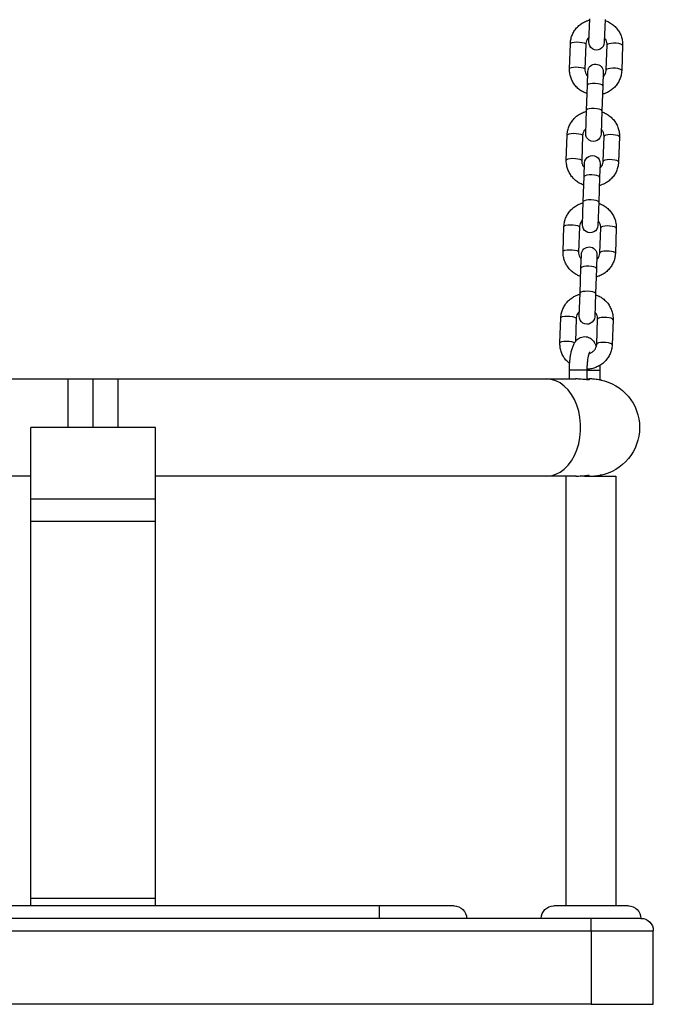
# Model space of a CAD drawing. Units: millimetres. Extents: x -0.4 to 13.3, y -0.4 to 15.
# Drawn here: x 4.3 to 4.5, y 11.3 to 11.7 of the extents above; entities that cross this region are included whole.
import ezdxf

# ---------------------------------------------------------------- set-up
doc = ezdxf.new("R2010")
doc.units = ezdxf.units.MM

# ---------------------------------------------------------------- blocks, each defined once
blk = doc.blocks.new('K136_A')
at = {"color": 7, "linetype": 'Continuous', "lineweight": 25}
for p, q in [((17.90094737401405, 9.319859672230363), (17.90127247193227, 9.31055008590195)), ((17.90746869505979, 9.310766462781457), (17.90714359714157, 9.320076049109984)), ((17.89390863233344, 9.309385420016978), (17.89425921971538, 9.29934591094914)), ((17.9004554428429, 9.299562287828648), (17.90010485546095, 9.3096017968966)), ((17.90869961657332, 9.309901932568236), (17.90905020395526, 9.299862423500285)), ((17.91524642708278, 9.300078800379906), (17.91489583970083, 9.310118309447743)), ((17.90168636435619, 9.298697757615427), (17.90187777898923, 9.293216359704074)), ((17.90807400211675, 9.293432736583581), (17.90788258748371, 9.298914134495048)), ((17.90187777898923, 9.293216359704074), (17.90222836637118, 9.283176850636123)), ((17.90842458949869, 9.283393227515743), (17.90807400211675, 9.293432736583581)), ((17.90874968741691, 9.274083641187216), (17.90842458949869, 9.283393227515743)), ((17.90222836637118, 9.283176850636123), (17.9025534642894, 9.27386726430771)), ((17.89518962469056, 9.272702598422851), (17.8955402120725, 9.2626630893549)), ((17.90173643520002, 9.262879466234521), (17.90138584781808, 9.272918975302359)), ((17.90998060893044, 9.273219110973995), (17.91033119631238, 9.263179601906158)), ((17.9165274194399, 9.263395978785665), (17.91617683205796, 9.273435487853616)), ((17.90296735671355, 9.262014936021187), (17.90315877134636, 9.256533538109833)), ((17.90935499447387, 9.256749914989454), (17.90916357984106, 9.262231312900807)), ((17.90315877134636, 9.256533538109833), (17.9035093587283, 9.246494029041996)), ((17.90970558185582, 9.246710405921503), (17.90935499447387, 9.256749914989454)), ((17.9035093587283, 9.246494029041996), (17.90383445664675, 9.237184442713469)), ((17.91003067977427, 9.237400819592976), (17.90970558185582, 9.246710405921503)), ((17.89647061704768, 9.236019776828611), (17.89682120442963, 9.22598026776066)), ((17.90301742755715, 9.22619664464028), (17.9026668401752, 9.236236153708118)), ((17.91126160128756, 9.236536289379755), (17.91161218866951, 9.226496780311917)), ((17.91780841179703, 9.226713157191424), (17.91745782441508, 9.236752666259376)), ((17.90424834907067, 9.22533211442706), (17.90443976370371, 9.219850716515593)), ((17.91063598683122, 9.220067093395214), (17.91044457219819, 9.225548491306567)), ((17.90443976370371, 9.219850716515593), (17.90479035108565, 9.209811207447755)), ((17.91098657421317, 9.210027584327262), (17.91063598683122, 9.220067093395214)), ((17.90479035108565, 9.209811207447755), (17.90511544900387, 9.200501621119228)), ((17.91131167213139, 9.200717997998849), (17.91098657421317, 9.210027584327262)), ((17.89775160940503, 9.19933695523437), (17.89810219678698, 9.189297446166533)), ((17.9042984199145, 9.18951382304604), (17.90394783253255, 9.199553332113878)), ((17.91254259364491, 9.199853467785628), (17.91287021885496, 9.190471509287844)), ((17.91908940415438, 9.190030335597184), (17.91873881677243, 9.200069844665135)), ((17.90307842544389, 9.179039908335794), (17.90307842544389, 9.175164603497619)), ((17.90319768505192, 9.179039908335794), (17.90307842565922, 9.179039908335794)), ((17.90826958234921, 9.179039908335794), (17.90319768505192, 9.179039908335794)), ((17.90825480634585, 9.179039908335794), (17.90825480634585, 9.175235403788546)), ((17.90825480634585, 9.179039908335794), (17.91525480634591, 9.179039908335794)), ((17.91525480634591, 9.175539908335763), (17.91525480634591, 9.179039908335794)), ((17.90825480634585, 9.175539908335763), (17.9071086923927, 9.175539908335763)), ((17.92445874390974, 9.175539908335763), (17.91268691401429, 9.175539908335763)), ((18.09657842544398, 9.175539908335763), (17.92445874390974, 9.175539908335763)), ((18.10657842544397, 9.175539908335763), (18.09657842544398, 9.175539908335763)), ((18.09657842544398, 9.156039908335769), (18.09657842544398, 9.175539908335763)), ((18.11657842544396, 9.175539908335763), (18.10657842544397, 9.175539908335763)), ((18.10657842544397, 9.156039908335769), (18.10657842544397, 9.175539908335763)), ((18.28869810697798, 9.175539908335763), (18.11657842544396, 9.175539908335763)), ((18.11657842544396, 9.156039908335769), (18.11657842544396, 9.175539908335763)), ((18.08157842544388, 9.156039908335769), (18.13157842544383, 9.156039908335769)), ((18.08157842544388, 9.127357569968607), (18.08157842544388, 9.156039908335769)), ((18.13157842544383, 9.127357569968607), (18.13157842544383, 9.156039908335769)), ((17.90923909202498, 9.136539908335775), (17.89657842544393, 9.136539908335775)), ((17.90307842544389, 9.136915489802076), (17.90307842544389, 9.136539908335775)), ((17.90923909202498, 9.136539908335775), (17.90952816712952, 9.136539908335775)), ((17.91251837926912, 9.136539908335775), (17.91268690446459, 9.136539908335775)), ((17.91267941768588, 9.136539908335775), (17.92445874390974, 9.136539908335775)), ((17.92445874390974, 9.136539908335775), (18.08157842544388, 9.136539908335775)), ((18.13157842544383, 9.136539908335775), (18.28869810697798, 9.136539908335775)), ((18.08157842544388, 9.127357569968607), (18.13157842544383, 9.127357569968607)), ((18.08157842544388, 9.118287915522187), (18.08157842544388, 9.127357569968607)), ((18.13157842544383, 9.118287915522187), (18.13157842544383, 9.127357569968607)), ((18.08157842544388, 9.118287915522187), (18.13157842544383, 9.118287915522187)), ((18.08157842544388, 8.967063667529628), (18.08157842544388, 9.118287915522187)), ((18.13157842544383, 8.967063667529628), (18.13157842544383, 9.118287915522187)), ((17.89157842544383, 8.964039908335762), (17.9215784254438, 8.964039908335762)), ((17.96157842544399, 8.964039908335762), (17.99157842544396, 8.964039908335762)), ((17.99157842544396, 8.964039908335762), (18.22157842544398, 8.964039908335762)), ((17.99157842544396, 8.959039908335766), (17.99157842544396, 8.964039908335762)), ((18.08157842544388, 8.967063667529628), (18.13157842544383, 8.967063667529628)), ((18.08157842544388, 8.964039908335762), (18.08157842544388, 8.967063667529628)), ((18.13157842544383, 8.964039908335762), (18.13157842544383, 8.967063667529628)), ((17.88657842544394, 8.959039908335766), (17.90657842544393, 8.959039908335766)), ((17.90657842544393, 8.954039908335771), (17.90657842544393, 8.959039908335766)), ((17.90657842544393, 8.959039908335766), (17.99157842544396, 8.959039908335766)), ((17.99157842544396, 8.959039908335766), (18.22157842544398, 8.959039908335766)), ((17.88157842544383, 8.924539908335786), (17.88157842544383, 8.954039908335771)), ((17.90657842544393, 8.954039908335771), (17.88157842544383, 8.954039908335771)), ((17.90657842544393, 8.954039908335771), (17.90657842544393, 8.924539908335786)), ((18.30657842544379, 8.954039908335771), (17.90657842544393, 8.954039908335771)), ((17.90657842544393, 8.924539908335786), (17.88157842544383, 8.924539908335786)), ((17.90657842544393, 8.924539908335786), (18.30657842544379, 8.924539908335786))]:
    blk.add_line(p, q, dxfattribs=at)
at = {"color": 7, "linetype": 'Continuous', "lineweight": 25, "flags": 128}
for points in [[(17.89390863233344, 9.309385420016978), (17.89408589433806, 9.309666193524803), (17.89461545390664, 9.309926150726282), (17.89543343833994, 9.310133936946412), (17.89644118664269, 9.310264490100534), (17.89751714949735, 9.310302063551289), (17.89853154990369, 9.310242125386166), (17.89936203620182, 9.310091905032463), (17.89990843948767, 9.309869521281852), (17.90010485546095, 9.3096017968966)], [(17.91489583970083, 9.310118309447743), (17.91469942372755, 9.310386033832996), (17.9141530204417, 9.31060841758372), (17.91332253414357, 9.310758637937424), (17.91230813373723, 9.310818576102546), (17.91123217088257, 9.310781002651678), (17.91022442257982, 9.31065044949767), (17.90940643814652, 9.31044266327754), (17.90887687857794, 9.310182706075947), (17.90869961657332, 9.309901932568236)], [(17.89425920742106, 9.299346272016946), (17.89443648172001, 9.299626684456966), (17.89496604128858, 9.299886641658444), (17.89578402572188, 9.300094427878575), (17.89679177402463, 9.300224981032583), (17.89786773687929, 9.300262554483451), (17.89888213728564, 9.300202616318328), (17.89971262358377, 9.300052395964626), (17.90025902686962, 9.299830012213901), (17.9004554428429, 9.299562287828648)], [(17.91524641367887, 9.300079174542729), (17.9150500111095, 9.300346524765159), (17.91450360782365, 9.30056890851577), (17.91367312152552, 9.300719128869472), (17.91265872111917, 9.300779067034595), (17.91158275826452, 9.30074149358384), (17.91057500996176, 9.300610940429719), (17.90975702552846, 9.300403154209588), (17.90922746595989, 9.30014319700811), (17.90905020395526, 9.299862423500285)], [(17.90187777898923, 9.293216359704074), (17.90191998390306, 9.293357243168797), (17.90227884662063, 9.293631779344905), (17.9029630126408, 9.29386925890381), (17.90388996144402, 9.294041038306004), (17.90494788932433, 9.294126398420444), (17.90600919456615, 9.294115043557353), (17.90694586809396, 9.294008343281034), (17.90764493325669, 9.293819167219366), (17.90802207247835, 9.29357033279737), (17.90807400211675, 9.293432736583581)], [(17.90222836637118, 9.283176850636123), (17.902270571285, 9.28331773410096), (17.90262943400258, 9.283592270276953), (17.90331360002274, 9.283829749835972), (17.90424054882597, 9.284001529238166), (17.90529847670628, 9.284086889352492), (17.9063597819481, 9.284075534489515), (17.9072964554759, 9.283968834213082), (17.90799552063864, 9.283779658151415), (17.90837265986029, 9.283530823729533), (17.90842458949869, 9.283393227515743)], [(17.89518962469056, 9.272702598422851), (17.89536688669519, 9.272983371930563), (17.89589644626376, 9.273243329132042), (17.89671443069706, 9.273451115352172), (17.89772217900004, 9.273581668506294), (17.89879814185447, 9.273619241957048), (17.89981254226082, 9.27355930379204), (17.90064302855895, 9.273409083438336), (17.9011894318448, 9.273186699687612), (17.90138584781808, 9.272918975302359)], [(17.91617683205796, 9.273435487853616), (17.91598041608468, 9.273703212238756), (17.91543401279883, 9.27392559598948), (17.9146035265007, 9.274075816343183), (17.91358912609435, 9.274135754508306), (17.91251316323992, 9.274098181057438), (17.91150541493694, 9.27396762790343), (17.91068743050364, 9.2737598416833), (17.91015787093507, 9.27349988448182), (17.90998060893044, 9.273219110973995)], [(17.89554019977818, 9.262663450422705), (17.89571747407713, 9.262943862862725), (17.89624703364593, 9.263203820064204), (17.897065018079, 9.263411606284334), (17.89807276638199, 9.263542159438343), (17.89914872923642, 9.26357973288921), (17.90016312964276, 9.263519794724088), (17.90099361594089, 9.263369574370385), (17.90154001922674, 9.263147190619774), (17.90173643520002, 9.262879466234521)], [(17.91652740603622, 9.263396352948602), (17.91633100346662, 9.263663703170918), (17.91578460018077, 9.263886086921643), (17.91495411388264, 9.264036307275346), (17.9139397134763, 9.264096245440355), (17.91286375062187, 9.2640586719896), (17.91185600231888, 9.263928118835478), (17.91103801788582, 9.263720332615348), (17.91050845831701, 9.26346037541387), (17.91033119631238, 9.263179601906158)], [(17.90315877134636, 9.256533538109833), (17.90320097626018, 9.25667442157467), (17.90355983897798, 9.256948957750664), (17.90424400499792, 9.257186437309569), (17.90517095380115, 9.257358216711763), (17.90622888168146, 9.257443576826203), (17.90729018692328, 9.257432221963112), (17.90822686045108, 9.257325521686793), (17.90892592561381, 9.257136345625126), (17.90930306483547, 9.256887511203244), (17.90935499447387, 9.256749914989454)], [(17.9035093587283, 9.246494029041996), (17.90355156364213, 9.24663491250672), (17.90391042635993, 9.246909448682713), (17.90459459237987, 9.247146928241731), (17.90552154118309, 9.247318707643926), (17.9065794690634, 9.247404067758252), (17.90764077430522, 9.247392712895275), (17.90857744783325, 9.247286012618956), (17.90927651299576, 9.247096836557288), (17.90965365221741, 9.246848002135293), (17.90970558185582, 9.246710405921503)], [(17.89647061704768, 9.236019776828611), (17.89664787905231, 9.236300550336322), (17.89717743862111, 9.236560507537915), (17.89799542305418, 9.236768293758045), (17.89900317135717, 9.236898846912053), (17.90007913421159, 9.236936420362921), (17.90109353461794, 9.236876482197799), (17.9019240209163, 9.236726261844096), (17.90247042420215, 9.236503878093371), (17.9026668401752, 9.236236153708118)], [(17.91745782441508, 9.236752666259376), (17.91726140844203, 9.237020390644629), (17.91671500515618, 9.23724277439524), (17.91588451885782, 9.237392994748943), (17.91487011845147, 9.237452932914065), (17.91379415559705, 9.237415359463311), (17.91278640729406, 9.237284806309189), (17.91196842286099, 9.237077020089059), (17.91143886329219, 9.23681706288758), (17.91126160128756, 9.236536289379755)], [(17.89682119213531, 9.225980628828578), (17.89699846643448, 9.226261041268485), (17.89752802600306, 9.226520998469963), (17.89834601043613, 9.226728784690094), (17.89935375873911, 9.226859337844216), (17.90042972159354, 9.22689691129497), (17.90144412199989, 9.226836973129847), (17.90227460829824, 9.226686752776144), (17.90282101158409, 9.226464369025534), (17.90301742755715, 9.22619664464028)], [(17.91780839839335, 9.226713531354362), (17.91761199582398, 9.226980881576678), (17.91706559253812, 9.227203265327402), (17.91623510623977, 9.227353485681105), (17.91522070583342, 9.227413423846228), (17.91414474297899, 9.22737585039536), (17.91313699467601, 9.227245297241351), (17.91231901024294, 9.227037511021221), (17.91178945067436, 9.226777553819629), (17.91161218866951, 9.226496780311917)], [(17.90443976370371, 9.219850716515593), (17.9044819686173, 9.21999159998043), (17.90484083133511, 9.220266136156424), (17.90552499735504, 9.220503615715328), (17.90645194615827, 9.220675395117636), (17.90750987403881, 9.220760755231963), (17.9085711792804, 9.220749400368986), (17.90950785280843, 9.220642700092553), (17.91020691797094, 9.220453524030885), (17.91058405719282, 9.220204689609004), (17.91063598683122, 9.220067093395214)], [(17.90479035108565, 9.209811207447755), (17.90483255599925, 9.209952090912479), (17.90519141871705, 9.210226627088586), (17.90587558473722, 9.21046410664749), (17.90680253354022, 9.210635886049685), (17.90786046142075, 9.210721246164125), (17.90892176666257, 9.210709891301034), (17.90985844019038, 9.210603191024715), (17.91055750535288, 9.210414014963048), (17.91093464457477, 9.210165180541052), (17.91098657421317, 9.210027584327262)], [(17.91873881677243, 9.200069844665135), (17.91854240079915, 9.200337569050388), (17.9179959975133, 9.200559952801), (17.91716551121517, 9.200710173154816), (17.91615111080883, 9.200770111319825), (17.91507514795417, 9.20073253786907), (17.91406739965142, 9.200601984714949), (17.91324941521812, 9.200394198494818), (17.91271985564954, 9.20013424129334), (17.91254259364491, 9.199853467785628)], [(17.89775160940503, 9.19933695523437), (17.89792887140966, 9.199617728742195), (17.89845843097824, 9.199877685943674), (17.89927641541153, 9.200085472163805), (17.90028416371429, 9.200216025317813), (17.90136012656895, 9.20025359876868), (17.90237452697529, 9.200193660603558), (17.90320501327342, 9.200043440249855), (17.90375141655927, 9.19982105649913), (17.90394783253255, 9.199553332113878)], [(17.89810218449266, 9.189297807234338), (17.89827945879161, 9.189578219674244), (17.89880901836018, 9.189838176875723), (17.89962700279348, 9.190045963095853), (17.90063475109623, 9.190176516249975), (17.90171071395089, 9.19021408970073), (17.90272511435724, 9.19015415153572), (17.90355560065537, 9.190003931181904), (17.90410200394122, 9.189781547431293), (17.9042984199145, 9.18951382304604)], [(17.91908939075047, 9.190030709760121), (17.9188929881811, 9.190298059982437), (17.91834658489525, 9.190520443733162), (17.91751609859712, 9.190670664086865), (17.91650169819077, 9.190730602251987), (17.91542573533611, 9.19069302880112), (17.91441798703336, 9.190562475647111), (17.91360000260006, 9.19035468942698), (17.91309362136208, 9.190111894008764)], [(17.92445874390974, 9.136539908335775), (17.92259477274384, 9.136721532388064), (17.92076552383374, 9.137263021232483), (17.91900507262604, 9.13815428795638), (17.91734621299538, 9.139378729947024), (17.91581984635827, 9.140913538166982), (17.91445440603725, 9.14273012204299), (17.91327532760188, 9.144794642054448), (17.91230457505249, 9.1470686401), (17.91156023167214, 9.149509755898434), (17.91105616317004, 9.152072516081175), (17.91080175938846, 9.154709181275079), (17.91080175938846, 9.157370635396346), (17.91105616317004, 9.16000730059025), (17.91156023167214, 9.162570060773104), (17.91230457505249, 9.165011176571538), (17.91327532760188, 9.167285174616977), (17.91445440603725, 9.169349694628549), (17.91581984635827, 9.171166278504442), (17.91734621299538, 9.1727010867244), (17.91900507262604, 9.173925528715044), (17.92076552383374, 9.174816795439055), (17.92259477274384, 9.175358284283474), (17.92445874390974, 9.175539908335763)]]:
    blk.add_lwpolyline(points, dxfattribs=at)
at = {"color": 7, "linetype": 'Continuous', "lineweight": 25}
for centre, radius, start, end in [((17.90437058349603, 9.310658274341703), 0.003100000000001387, 181.9999999995514, 1.999999999551382), ((17.90478447591995, 9.29880594605518), 0.003099999999999506, 2.000000001656047, 181.9999999995537), ((17.90565157585316, 9.273975452747463), 0.003100000000001324, 181.9999999995514, 1.999999999551382), ((17.9060654682773, 9.262123124461054), 0.003100000000001261, 1.999999999551382, 182.0000000016537), ((17.90693256821051, 9.237292631153222), 0.003099999999999506, 181.9999999995537, 1.999999999553752), ((17.90734646063443, 9.225440302866813), 0.003100000000001324, 1.999999999551382, 181.9999999995514), ((17.90821356056763, 9.200609809558982), 0.003100000000001324, 181.9999999995514, 2.000000001653677), ((17.90657842544393, 9.156039908335769), 0.01949999999999959, 100.3398908939987, 259.6601091060014), ((17.89157842544383, 8.959039908335766), 0.005, 90, 180), ((17.9215784254438, 8.959039908335766), 0.005000000000001819, 0, 90), ((17.96157842544399, 8.959039908335766), 0.005000000000001819, 90, 180), ((17.88657842544394, 8.954039908335771), 0.005000000000001819, 90, 180)]:
    blk.add_arc(centre, radius, start, end, dxfattribs=at)
for points, knots in [([(17.90096314071543, 9.319408172977004), (17.90047664789036, 9.319227799873174), (17.89941855090952, 9.318835497609397), (17.89795482810514, 9.317889773075335), (17.89659925860697, 9.316676286536248), (17.89548445292048, 9.315244539947143), (17.89463950692875, 9.313648810119416), (17.89409543632901, 9.311936422143075), (17.89389601270814, 9.310493756552914), (17.89390570461724, 9.309642550853281), (17.89390863233344, 9.309385420016978)], [0, 0, 0, 0, 0.1172868033952274, 0.2550927910323375, 0.3927642237944874, 0.5302204348531124, 0.667402006387943, 0.8042828453450387, 0.9408780795645779, 1, 1, 1, 1]), ([(17.91489583970083, 9.310118309447743), (17.9148703787957, 9.310490757523239), (17.91480451790171, 9.311454186085625), (17.91442678993685, 9.3129767264667), (17.91371340084852, 9.314615776844475), (17.9127164739668, 9.316107604582411), (17.91147293177615, 9.317411771329743), (17.9100136864799, 9.318476109278121), (17.90856083614172, 9.31923462943078), (17.90756791667236, 9.319501434650219), (17.90715983388255, 9.319611089684399)], [0, 0, 0, 0, 0.08580708317698948, 0.2219611275595004, 0.3581626940518368, 0.4944245799445184, 0.6308484456012035, 0.7675091982119434, 0.9044479457030798, 1, 1, 1, 1]), ([(17.90010485546095, 9.3096017968966), (17.90010457998228, 9.309743884750018), (17.90010359679327, 9.310250999463646), (17.90031597051184, 9.311107546696716), (17.90071153872732, 9.311926366305583), (17.90110064945357, 9.312293129704157), (17.90120806780415, 9.312394378826097)], [0, 0, 0, 0, 0.1407842530971178, 0.5024621350317743, 0.862649129687948, 1, 1, 1, 1]), ([(17.90740425743907, 9.312611714805739), (17.90755379797038, 9.312480418570912), (17.90798415583954, 9.31210256537352), (17.90843259860885, 9.311281651725634), (17.90866396893144, 9.310482149898034), (17.90869276201597, 9.310013500478275), (17.90869961657332, 9.309901932568236)], [0, 0, 0, 0, 0.1857092085883462, 0.5344465388212669, 0.8891691220236317, 1, 1, 1, 1]), ([(17.89425921971538, 9.29934591094914), (17.89428468062029, 9.298973462873645), (17.89435054151427, 9.298010034311373), (17.89472826947936, 9.296487493930185), (17.89544165856746, 9.294848443552409), (17.89643858544919, 9.293356615814472), (17.89768212763984, 9.292052449067254), (17.89914137293609, 9.290988111118876), (17.90059422327427, 9.290229590966105), (17.90158714274362, 9.289962785746665), (17.90199522553367, 9.289853130712599)], [0, 0, 0, 0, 0.08580708317697146, 0.2219611275594539, 0.3581626940517617, 0.4944245799444147, 0.6308484456010824, 0.7675091982117801, 0.9044479457028877, 1, 1, 1, 1]), ([(17.90175080197692, 9.296852505591259), (17.90160126144561, 9.296983801825972), (17.90117090357644, 9.297361655023364), (17.90072246080736, 9.29818256867125), (17.90049109048455, 9.29898207049885), (17.90046229740001, 9.299450719918722), (17.9004554428429, 9.299562287828648)], [0, 0, 0, 0, 0.1857092085893461, 0.534446538821837, 0.8891691220237646, 0.9999999999999999, 0.9999999999999999, 0.9999999999999999, 0.9999999999999999]), ([(17.90905020395526, 9.299862423500285), (17.9090504794337, 9.299720335646866), (17.90905146262294, 9.299213220933352), (17.90883908890414, 9.298356673700168), (17.90844352068866, 9.297537854091301), (17.90805440996265, 9.29717109069284), (17.90794699161184, 9.297069841570787)], [0, 0, 0, 0, 0.1407842530972965, 0.502462135032413, 0.8626491296890437, 1, 1, 1, 1]), ([(17.90819191870078, 9.29005604741988), (17.90867841152563, 9.29023642052371), (17.90973650850647, 9.2906287227876), (17.91120023131084, 9.29157444732155), (17.91255580080902, 9.292787933860636), (17.9136706064955, 9.294219680449741), (17.91451555248723, 9.295815410277582), (17.91505962308698, 9.297527798253808), (17.91525904670785, 9.298970463844084), (17.91524935479875, 9.299821669543602), (17.91524642708278, 9.300078800379906)], [0, 0, 0, 0, 0.1172868033950489, 0.2550927910321873, 0.3927642237943763, 0.5302204348530164, 0.6674020063878753, 0.8042828453450148, 0.9408780795645655, 1, 1, 1, 1]), ([(17.90224413307256, 9.282725351382764), (17.90175764024748, 9.282544978278933), (17.90069954326664, 9.282152676015157), (17.89923582046249, 9.281206951481094), (17.89788025096432, 9.279993464942121), (17.89676544527784, 9.278561718352902), (17.89592049928588, 9.276965988525175), (17.89537642868613, 9.275253600548949), (17.89517700506526, 9.273810934958673), (17.89518669697436, 9.27295972925904), (17.89518962469056, 9.272702598422851)], [0, 0, 0, 0, 0.1172868033952274, 0.2550927910323375, 0.3927642237944874, 0.5302204348531124, 0.667402006387943, 0.8042828453450387, 0.9408780795645779, 1, 1, 1, 1]), ([(17.91617683205796, 9.273435487853616), (17.91615137115282, 9.273807935928998), (17.91608551025907, 9.274771364491384), (17.91570778229398, 9.276293904872459), (17.91499439320587, 9.277932955250348), (17.91399746632415, 9.27942478298817), (17.91275392413327, 9.280728949735503), (17.91129467883702, 9.28179328768388), (17.90984182849884, 9.282551807836539), (17.90884890902971, 9.282818613055978), (17.90844082623967, 9.282928268090158)], [0, 0, 0, 0, 0.08580708317698948, 0.2219611275595004, 0.3581626940518368, 0.4944245799445184, 0.6308484456012035, 0.7675091982119434, 0.9044479457030798, 1, 1, 1, 1]), ([(17.90138584781808, 9.272918975302359), (17.90138557233941, 9.273061063155778), (17.9013845891504, 9.273568177869405), (17.90159696286919, 9.27442472510259), (17.90199253108467, 9.275243544711342), (17.90238164181069, 9.275610308109917), (17.90248906016127, 9.275711557231856)], [0, 0, 0, 0, 0.1407842530971178, 0.5024621350317743, 0.862649129687948, 1, 1, 1, 1]), ([(17.90868524979642, 9.275928893211498), (17.9088347903275, 9.275797596976671), (17.90926514819667, 9.27541974377928), (17.90971359096598, 9.274598830131394), (17.90994496128856, 9.273799328303793), (17.9099737543731, 9.273330678884035), (17.90998060893044, 9.273219110973995)], [0, 0, 0, 0, 0.1857092085883462, 0.5344465388212669, 0.8891691220236317, 1, 1, 1, 1]), ([(17.8955402120725, 9.2626630893549), (17.89556567297764, 9.262290641279519), (17.89563153387139, 9.261327212717132), (17.89600926183648, 9.259804672336058), (17.89672265092459, 9.258165621958169), (17.89771957780631, 9.256673794220346), (17.89896311999719, 9.255369627473014), (17.90042236529344, 9.254305289524636), (17.90187521563162, 9.253546769371864), (17.90286813510075, 9.253279964152538), (17.90327621789079, 9.253170309118358)], [0, 0, 0, 0, 0.08580708317697146, 0.2219611275594539, 0.3581626940517617, 0.4944245799444147, 0.6308484456010824, 0.7675091982117801, 0.9044479457028877, 1, 1, 1, 1]), ([(17.90303179433404, 9.260169683997018), (17.90288225380296, 9.260300980231845), (17.90245189593357, 9.260678833429123), (17.90200345316448, 9.261499747077123), (17.9017720828419, 9.262299248904723), (17.90174328975736, 9.262767898324482), (17.90173643520002, 9.262879466234521)], [0, 0, 0, 0, 0.1857092085893466, 0.5344465388218372, 0.8891691220237647, 1, 1, 1, 1]), ([(17.91033119631238, 9.263179601906158), (17.91033147179105, 9.263037514052739), (17.91033245498006, 9.262530399339111), (17.91012008126127, 9.261673852105927), (17.90972451304579, 9.260855032497174), (17.90933540231977, 9.2604882690986), (17.90922798396896, 9.260387019976546)], [0, 0, 0, 0, 0.1407842530972966, 0.5024621350324133, 0.8626491296890443, 0.9999999999999999, 0.9999999999999999, 0.9999999999999999, 0.9999999999999999]), ([(17.9094729110579, 9.253373225825639), (17.90995940388298, 9.25355359892947), (17.91101750086382, 9.25394590119336), (17.91248122366797, 9.254891625727309), (17.91383679316614, 9.256105112266395), (17.91495159885262, 9.257536858855614), (17.91579654484458, 9.259132588683341), (17.91634061544433, 9.260844976659568), (17.91654003906497, 9.262287642249843), (17.9165303471561, 9.263138847949362), (17.9165274194399, 9.263395978785665)], [0, 0, 0, 0, 0.1172868033950489, 0.2550927910321873, 0.3927642237943763, 0.5302204348530164, 0.6674020063878753, 0.8042828453450148, 0.9408780795645655, 1, 1, 1, 1]), ([(17.90352512542968, 9.246042529788637), (17.90303863260461, 9.245862156684693), (17.90198053562376, 9.245469854420916), (17.90051681281962, 9.244524129886967), (17.89916124332144, 9.24331064334788), (17.89804643763496, 9.241878896758662), (17.89720149164323, 9.240283166930935), (17.89665742104349, 9.238570778954708), (17.89645799742262, 9.237128113364433), (17.89646768933149, 9.2362769076648), (17.89647061704768, 9.236019776828611)], [0, 0, 0, 0, 0.1172868033952274, 0.2550927910323375, 0.3927642237944874, 0.5302204348531124, 0.667402006387943, 0.8042828453450387, 0.9408780795645779, 1, 1, 1, 1]), ([(17.91745782441508, 9.236752666259376), (17.91743236350995, 9.237125114334757), (17.91736650261619, 9.238088542897144), (17.9169887746511, 9.239611083278218), (17.916275385563, 9.241250133656107), (17.91527845868127, 9.24274196139393), (17.91403491649039, 9.244046128141262), (17.91257567119438, 9.24511046608964), (17.91112282085619, 9.245868986242412), (17.91012990138684, 9.246135791461738), (17.90972181859679, 9.246245446495918)], [0, 0, 0, 0, 0.08580708317698948, 0.2219611275595004, 0.3581626940518368, 0.4944245799445185, 0.6308484456012035, 0.7675091982119434, 0.9044479457030798, 1, 1, 1, 1]), ([(17.9026668401752, 9.236236153708118), (17.90266656469676, 9.236378241561537), (17.90266558150752, 9.236885356275165), (17.90287795522632, 9.237741903508349), (17.9032735234418, 9.238560723117102), (17.90366263416782, 9.238927486515676), (17.90377005251862, 9.239028735637616)], [0, 0, 0, 0, 0.1407842530971178, 0.5024621350317753, 0.862649129687948, 1, 1, 1, 1]), ([(17.90996624215354, 9.239246071617258), (17.91011578268485, 9.239114775382431), (17.91054614055402, 9.238736922185039), (17.9109945833231, 9.237916008537153), (17.91122595364568, 9.237116506709553), (17.91125474673045, 9.236647857289794), (17.91126160128756, 9.236536289379755)], [0, 0, 0, 0, 0.1857092085883462, 0.5344465388212669, 0.8891691220236317, 1, 1, 1, 1]), ([(17.89682120442963, 9.22598026776066), (17.89684666533476, 9.225607819685278), (17.89691252622852, 9.224644391122892), (17.89729025419361, 9.223121850741817), (17.89800364328194, 9.221482800363928), (17.89900057016344, 9.219990972626105), (17.90024411235432, 9.218686805878773), (17.90170335765056, 9.217622467930395), (17.90315620798874, 9.216863947777624), (17.9041491274581, 9.216597142558298), (17.90455721024792, 9.216487487524118)], [0, 0, 0, 0, 0.08580708317698194, 0.221961127559481, 0.3581626940518054, 0.4944245799444751, 0.6308484456011595, 0.7675091982118738, 0.9044479457029981, 1, 1, 1, 1]), ([(17.90431278669116, 9.223486862402778), (17.90416324616008, 9.223618158637604), (17.90373288829092, 9.223996011834997), (17.90328444552161, 9.224816925482882), (17.90305307519903, 9.225616427310483), (17.90302428211449, 9.226085076730241), (17.90301742755715, 9.22619664464028)], [0, 0, 0, 0, 0.1857092085887836, 0.5344465388215154, 0.889169122023688, 0.9999999999999999, 0.9999999999999999, 0.9999999999999999, 0.9999999999999999]), ([(17.91161218866951, 9.226496780311917), (17.91161246414818, 9.226354692458498), (17.91161344733719, 9.22584757774487), (17.91140107361839, 9.224991030511687), (17.91100550540291, 9.224172210902934), (17.91061639467689, 9.22380544750436), (17.91050897632631, 9.22370419838242)], [0, 0, 0, 0, 0.1407842530972001, 0.5024621350320687, 0.8626491296884526, 1, 1, 1, 1]), ([(17.91075390341503, 9.216690404231398), (17.9112403962401, 9.216870777335343), (17.91229849322094, 9.21726307959912), (17.91376221602532, 9.218208804133068), (17.91511778552326, 9.219422290672155), (17.91623259120975, 9.220854037261374), (17.91707753720171, 9.2224497670891), (17.91762160780145, 9.224162155065327), (17.91782103142232, 9.225604820655603), (17.91781133951322, 9.226456026355235), (17.91780841179703, 9.226713157191424)], [0, 0, 0, 0, 0.1172868033951479, 0.2550927910322708, 0.3927642237944445, 0.5302204348530692, 0.6674020063879126, 0.8042828453450367, 0.9408780795645721, 1, 1, 1, 1]), ([(17.90480611778703, 9.209359708194397), (17.90431962496196, 9.209179335090566), (17.90326152798112, 9.208787032826676), (17.90179780517674, 9.207841308292727), (17.90044223567857, 9.20662782175364), (17.89932742999208, 9.205196075164421), (17.89848248400035, 9.203600345336694), (17.89793841340061, 9.201887957360467), (17.89773898977974, 9.200445291770192), (17.89774868168884, 9.199594086070674), (17.89775160940503, 9.19933695523437)], [0, 0, 0, 0, 0.117286803395035, 0.2550927910321752, 0.392764223794355, 0.5302204348530101, 0.6674020063878707, 0.8042828453449962, 0.9408780795645653, 1, 1, 1, 1]), ([(17.91873881677243, 9.200069844665135), (17.9187133558673, 9.20044229274063), (17.91864749497331, 9.201405721302903), (17.91826976700823, 9.202928261683978), (17.91755637792012, 9.204567312061867), (17.9165594510384, 9.206059139799804), (17.91531590884775, 9.207363306547022), (17.9138566635515, 9.2084276444954), (17.91240381321332, 9.209186164648171), (17.91141089374396, 9.209452969867497), (17.91100281095414, 9.209562624901677)], [0, 0, 0, 0, 0.08580708317696992, 0.2219611275594498, 0.3581626940517551, 0.4944245799444057, 0.6308484456010596, 0.7675091982117683, 0.9044479457028735, 1, 1, 1, 1]), ([(17.90394783253255, 9.199553332113878), (17.90394755705388, 9.199695419967297), (17.90394657386487, 9.200202534680924), (17.90415894758344, 9.201059081914108), (17.90455451579892, 9.201877901522861), (17.90494362652494, 9.202244664921436), (17.90505104487575, 9.20234591404349)], [0, 0, 0, 0, 0.1407842530973641, 0.5024621350326587, 0.8626491296894668, 1, 1, 1, 1]), ([(17.91124723451067, 9.202563250023017), (17.91139677504198, 9.202431953788304), (17.91182713291114, 9.202054100590912), (17.91227557568045, 9.201233186943027), (17.91250694600303, 9.200433685115312), (17.91253573908757, 9.199965035695554), (17.91254259364491, 9.199853467785628)], [0, 0, 0, 0, 0.1857092085897493, 0.5344465388220695, 0.8891691220238219, 1, 1, 1, 1]), ([(17.91525480634591, 9.179039908335794), (17.91525234453316, 9.179378459839226), (17.91524519499508, 9.180361673069596), (17.91516538825927, 9.181978233856539), (17.91498632301405, 9.183832087170371), (17.91471526426922, 9.185590732350674), (17.91434434569483, 9.187239218655149), (17.9138592139936, 9.188734212574472), (17.91327673873225, 9.189954843470359), (17.91258322048516, 9.190930368236677), (17.91180742232787, 9.19167001035842), (17.91088213809481, 9.192222188973828), (17.90979254151371, 9.19254680696511), (17.90863457808491, 9.192560909944772), (17.90754657267594, 9.19226169521576), (17.90664072403816, 9.191749467128515), (17.90589454527317, 9.19108644880228), (17.90526775974622, 9.190271264401444), (17.90479765629398, 9.189456489469448), (17.9045718201598, 9.188841957077242), (17.90448221933725, 9.188598140436083)], [0, 0, 0, 0, 0.0364472676468257, 0.1058492884605644, 0.1756952218372642, 0.2465336168718418, 0.3193436038283409, 0.3960618255460605, 0.4719582971629933, 0.5267271678033522, 0.5757870692743388, 0.622404769632691, 0.6681296822277241, 0.718779017134124, 0.7652865361477362, 0.8096484056346317, 0.8547777669307971, 0.9039304648774651, 0.9618842689556709, 0.9999999999999999, 0.9999999999999999, 0.9999999999999999, 0.9999999999999999]), ([(17.89810219678698, 9.189297446166533), (17.8981276581123, 9.188924999184591), (17.89819352009359, 9.187961573450847), (17.89857123619636, 9.186439002213232), (17.8992846739031, 9.18480007830331), (17.90028141968419, 9.18330777948202), (17.90152563884494, 9.182005373684687), (17.90298235111273, 9.180934446764608), (17.9046086881287, 9.180114965683428), (17.9063559827559, 9.17961716445316), (17.90759172084991, 9.179393635008664), (17.90822239298241, 9.179425445118595), (17.90824600647143, 9.17942663614579)], [0, 0, 0, 0, 0.07244130152365887, 0.1873872455832522, 0.3023733094483376, 0.4174102970333115, 0.5325840335263156, 0.6479577581628221, 0.763566175673252, 0.8794151358479804, 0.9954850876731568, 1, 1, 1, 1]), ([(17.90743812921751, 9.18579784179772), (17.90727030558487, 9.185833590346332), (17.90672915102341, 9.185948863087246), (17.90592807493017, 9.186431373639634), (17.90511857977636, 9.187186253727786), (17.9045584126995, 9.18812864066163), (17.90433452402085, 9.188933960692138), (17.90430536224353, 9.189402323393123), (17.9042984199145, 9.18951382304604)], [0, 0, 0, 0, 0.09284216964274472, 0.299373591100896, 0.5074956979076652, 0.7184211280505679, 0.9329665952461454, 1, 1, 1, 1]), ([(17.91516428541145, 9.181699200898178), (17.91557616140263, 9.18204540928937), (17.91645128083037, 9.182781003730183), (17.91751057895836, 9.184174621845981), (17.91835933333569, 9.185766034292241), (17.91890238071774, 9.187479582240739), (17.919102044372, 9.18892197571668), (17.91909233664792, 9.189773199345067), (17.91908940415438, 9.190030335597184)], [0, 0, 0, 0, 0.1675429170326328, 0.355981083849199, 0.5440427484473629, 0.7316921399644417, 0.9189499970956182, 1, 1, 1, 1]), ([(17.90719962164049, 9.186405180715637), (17.90720324524632, 9.186399936379898), (17.90721203216704, 9.186387219333737), (17.90735532640856, 9.186077187245159), (17.90754440819019, 9.185504068909863), (17.90775958654849, 9.1846363418297), (17.90796160069949, 9.183502774520234), (17.90812437431755, 9.182144424021116), (17.90823387847031, 9.180631162606145), (17.90824781198121, 9.179571725952796), (17.90825480634585, 9.179039908335794)], [0, 0, 0, 0, 0.07121848145434768, 0.1726984613501973, 0.2873556308624144, 0.4150228141712738, 0.5531828439552142, 0.6986673875060212, 0.8487365984348214, 1, 1, 1, 1]), ([(17.90312233187474, 9.180920739591924), (17.90312073382229, 9.18089751220762), (17.90307864788697, 9.180285801248969), (17.903078534513, 9.179650798899415), (17.90307842544389, 9.179039908335794)], [0, 0, 0, 0, 0.03797117572555111, 1, 1, 1, 1]), ([(17.90307842544389, 9.175214887312704), (17.90294661722528, 9.175190726782743), (17.90252310979481, 9.175113097602575), (17.90241786993802, 9.175078364878713), (17.90234538388195, 9.175054442020523)], [0, 0, 0, 0, 0.3112300021645595, 1, 1, 1, 1]), ([(17.90237461379543, 9.175055592605444), (17.90238077804811, 9.175052266230322), (17.90239525020839, 9.175044456713435), (17.90295739946778, 9.175146646048487), (17.90391272104621, 9.175305594509409), (17.90518738853389, 9.175459117323298), (17.90637434151513, 9.175545776975609), (17.90705029992291, 9.175531205821839), (17.90725633246844, 9.175526764525129)], [0, 0, 0, 0, 0.1408786639632297, 0.330748711592282, 0.5229341800260158, 0.7187277670071205, 0.9142680474601071, 1, 1, 1, 1]), ([(17.90825480634585, 9.175477007101021), (17.90800449677313, 9.175442272030777), (17.90748853022065, 9.175370672154626), (17.90725221705948, 9.17525027961065), (17.90747001990231, 9.175192089519241), (17.90815368228796, 9.175219614701545), (17.90921070466216, 9.175321241143505), (17.91052913018116, 9.175445953139642), (17.91181284524733, 9.175538709086508), (17.91255511686332, 9.17553060051935), (17.91283917938058, 9.175527497423472)], [0, 0, 0, 0, 0.1251469588635549, 0.2579671413976241, 0.3907515636711229, 0.5217467793066657, 0.6522362594788625, 0.7842928094980467, 0.9174502618720368, 1, 1, 1, 1]), ([(17.89657842544393, 9.136539908335775), (17.89657842544393, 9.132256843137752), (17.89657842544393, 9.124049673382414), (17.89657842544393, 9.112236208313247), (17.89657842544393, 9.101480314973655), (17.89657842544393, 9.091783963113043), (17.89657842544393, 9.08366126810361), (17.89657842544393, 9.076979075598869), (17.89657842544393, 9.071602393139782), (17.89657842544393, 9.066881445769154), (17.89657842544393, 9.062546727959356), (17.89657842544393, 9.057674065801875), (17.89657842544393, 9.051687264840579), (17.89657842544393, 9.044277633996016), (17.89657842544393, 9.03579222680517), (17.89657842544393, 9.026234179510679), (17.89657842544393, 9.015680849216805), (17.89657842544393, 9.004150669815912), (17.89657842544393, 8.991664968314835), (17.89657842544393, 8.978169934557881), (17.89657842544393, 8.968864402460353), (17.89657842544393, 8.964039908335762)], [0, 0, 0, 0, 0.07493745387662683, 0.1435944531709006, 0.2059983795195135, 0.2621714820355947, 0.3121316667950992, 0.3470370314232825, 0.3781212671472394, 0.4053889395579618, 0.4288964748090773, 0.4532685650217843, 0.4898500655160075, 0.5326568297247039, 0.5816839526046487, 0.6369272502684294, 0.6983838560915906, 0.7647900834947975, 0.8371906565095337, 0.9155907783802449, 1, 1, 1, 1]), ([(17.90235455596822, 9.137022207910972), (17.90243309978469, 9.136997395783082), (17.90254585297653, 9.136961776854063), (17.9029544552936, 9.13688733423251), (17.90307842544389, 9.136864748303337)], [0, 0, 0, 0, 0.6965994926532411, 1, 1, 1, 1]), ([(17.90718658993428, 9.13655286880376), (17.90697170847939, 9.1365492052536), (17.90629855562288, 9.136537728557213), (17.90513500268953, 9.136626356607762), (17.90388089781409, 9.136778925591242), (17.90292681040292, 9.136938523861117), (17.90238014335246, 9.137038035957316), (17.90238063861757, 9.137027205438612), (17.90238083484969, 9.137022914207618)], [0, 0, 0, 0, 0.0898657968484588, 0.2815199563080142, 0.4750517623517511, 0.6724430125600934, 0.8702164945192455, 1, 1, 1, 1]), ([(17.9126939224379, 9.136548943419397), (17.91235612811393, 9.13655052108575), (17.91156218542319, 9.13655422919035), (17.91025766462936, 9.136657610758133), (17.90897889708499, 9.136782355706513), (17.90797869423723, 9.136873122346655), (17.90738701690039, 9.136882371429492), (17.90726325385704, 9.136808254611564), (17.9076148952242, 9.136685323074088), (17.90841144367069, 9.136567459377288), (17.90956701222304, 9.13652830085928), (17.91050147230767, 9.136550188809933), (17.91098905377289, 9.136602029757482), (17.91101047651451, 9.13660430747987)], [0, 0, 0, 0, 0.07473420611107832, 0.1756532672744703, 0.2782974836498893, 0.3817958191914014, 0.4842270278232091, 0.585594468340421, 0.6876267065696523, 0.7909782617479723, 0.8940537817548864, 0.9953450681988746, 1, 1, 1, 1]), ([(17.91657842544392, 8.964039908335762), (17.91657842544392, 8.96830316949743), (17.91657842544392, 8.976475053583185), (17.91657842544392, 8.988241424321158), (17.91657842544392, 8.998959865896408), (17.91657842544392, 9.008625066210383), (17.91657842544392, 9.016721784283531), (17.91657842544392, 9.023380820492006), (17.91657842544392, 9.028735486653458), (17.91657842544392, 9.03343459808846), (17.91657842544392, 9.037759992735827), (17.91657842544392, 9.042636512652647), (17.91657842544392, 9.048638266948982), (17.91657842544392, 9.056061699167484), (17.91657842544392, 9.064560404308308), (17.91657842544392, 9.074133888391115), (17.91657842544392, 9.084707584148104), (17.91657842544392, 9.096266222714602), (17.91657842544392, 9.108791940059659), (17.91657842544392, 9.122342400466804), (17.91657842544392, 9.131690799597463), (17.91657842544392, 9.136539908335775)], [0, 0, 0, 0, 0.07459929955878192, 0.142993076370001, 0.2051879147091543, 0.2611870372636637, 0.3109911380826873, 0.3457763463056767, 0.3767353088459675, 0.4038666684739329, 0.4272572501767294, 0.4517210609950877, 0.4883946955314259, 0.5312767406066474, 0.580375641630476, 0.6357024854038327, 0.6972715793741873, 0.763834885305613, 0.8364586146053336, 0.9151694370449887, 1, 1, 1, 1])]:
    blk.add_open_spline(points, degree=3, knots=knots, dxfattribs=at)

msp = doc.modelspace()

# ---------------------------------------------------------------- block references
at = {"layer": 'Defpoints', "xscale": -1}
msp.add_blockref('K136_A', (22.4080203312348, 2.342776958776023), dxfattribs=at)

doc.saveas('drawing.dxf')
